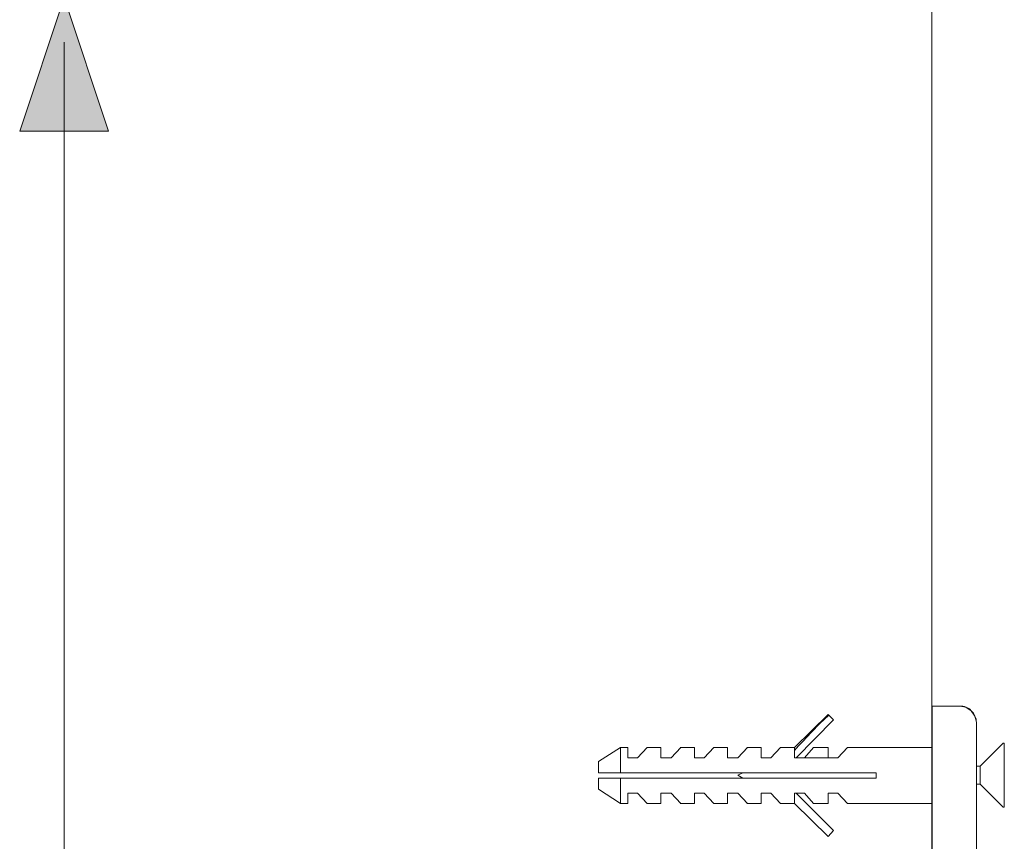
# Model space of a CAD drawing. Units: inches. Extents: x 44 to 166, y -217 to -82.
# Drawn here: x 56 to 65, y -172 to -164 of the extents above; entities that cross this region are included whole.
import ezdxf

# ---------------------------------------------------------------- set-up
doc = ezdxf.new("R2010")
doc.units = ezdxf.units.IN
doc.header["$MEASUREMENT"] = 0
doc.layers.add('Layer 1', color=7, linetype='Continuous')

# ---------------------------------------------------------------- blocks, each defined once
blk = doc.blocks.new('block 195')
at = {"layer": 'Layer 1', "color": 7, "lineweight": 13}
blk.add_lwpolyline([(55.9965, -164.6083), (55.9965, -172.9307)], dxfattribs=at)
blk = doc.blocks.new('block 198')
at = {"layer": 'Layer 1'}
h = blk.add_hatch(color=7, dxfattribs=at)
h.dxf.hatch_style = 2
h.paths.add_polyline_path([(55.9965, -164.1962), (56.4086, -165.4324), (55.5844, -165.4324)])
at = {"layer": 'Layer 1', "lineweight": 0}
blk.add_lwpolyline([(55.9965, -164.1962), (56.4086, -165.4324), (55.5844, -165.4324), (55.9965, -164.1962)], dxfattribs=at)
blk = doc.blocks.new('block 199')
at = {"layer": 'Layer 1', "color": 7, "lineweight": 13}
blk.add_lwpolyline([(55.9965, -165.4324), (55.9965, -166.2565)], dxfattribs=at)
blk = doc.blocks.new('block 752')
at = {"layer": 'Layer 1', "color": 7, "lineweight": 13}
blk.add_lwpolyline([(62.9976, -170.9245), (63.0812, -170.8465)], dxfattribs=at)
blk = doc.blocks.new('block 753')
at = {"layer": 'Layer 1', "color": 7, "lineweight": 13}
blk.add_lwpolyline([(62.9196, -171.0081), (62.9976, -170.9245)], dxfattribs=at)
blk = doc.blocks.new('block 754')
at = {"layer": 'Layer 1', "color": 7, "lineweight": 13}
blk.add_lwpolyline([(62.8806, -171.0471), (62.9196, -171.0081)], dxfattribs=at)
blk = doc.blocks.new('block 755')
at = {"layer": 'Layer 1', "color": 7, "lineweight": 13}
blk.add_lwpolyline([(62.8416, -171.0917), (62.8806, -171.0471)], dxfattribs=at)
blk = doc.blocks.new('block 756')
at = {"layer": 'Layer 1', "color": 7, "lineweight": 13}
blk.add_lwpolyline([(62.8026, -171.1307), (62.8416, -171.0917)], dxfattribs=at)
blk = doc.blocks.new('block 757')
at = {"layer": 'Layer 1', "color": 7, "lineweight": 13}
blk.add_lwpolyline([(62.7636, -171.1753), (62.8026, -171.1307)], dxfattribs=at)
blk = doc.blocks.new('block 758')
at = {"layer": 'Layer 1', "color": 7, "lineweight": 13}
blk.add_lwpolyline([(63.5215, -171.4316), (63.5215, -171.3815)], dxfattribs=at)
blk = doc.blocks.new('block 759')
at = {"layer": 'Layer 1', "color": 7, "lineweight": 13}
blk.add_lwpolyline([(63.0757, -171.1474), (63.0757, -171.2422)], dxfattribs=at)
blk = doc.blocks.new('block 760')
at = {"layer": 'Layer 1', "color": 7, "lineweight": 13}
blk.add_lwpolyline([(63.0757, -171.6657), (63.0757, -171.571)], dxfattribs=at)
blk = doc.blocks.new('block 761')
at = {"layer": 'Layer 1', "color": 7, "lineweight": 13}
blk.add_lwpolyline([(62.7636, -171.6657), (62.7636, -171.571)], dxfattribs=at)
blk = doc.blocks.new('block 762')
at = {"layer": 'Layer 1', "color": 7, "lineweight": 13}
blk.add_lwpolyline([(62.7636, -171.2422), (62.7636, -171.1474)], dxfattribs=at)
blk = doc.blocks.new('block 763')
at = {"layer": 'Layer 1', "color": 7, "lineweight": 13}
blk.add_lwpolyline([(62.457, -171.6657), (62.457, -171.571)], dxfattribs=at)
blk = doc.blocks.new('block 764')
at = {"layer": 'Layer 1', "color": 7, "lineweight": 13}
blk.add_lwpolyline([(62.457, -171.2422), (62.457, -171.1474)], dxfattribs=at)
blk = doc.blocks.new('block 765')
at = {"layer": 'Layer 1', "color": 7, "lineweight": 13}
blk.add_lwpolyline([(62.1449, -171.6657), (62.1449, -171.571)], dxfattribs=at)
blk = doc.blocks.new('block 766')
at = {"layer": 'Layer 1', "color": 7, "lineweight": 13}
blk.add_lwpolyline([(62.1449, -171.2422), (62.1449, -171.1474)], dxfattribs=at)
blk = doc.blocks.new('block 767')
at = {"layer": 'Layer 1', "color": 7, "lineweight": 13}
blk.add_lwpolyline([(61.8384, -171.6657), (61.8384, -171.571)], dxfattribs=at)
blk = doc.blocks.new('block 768')
at = {"layer": 'Layer 1', "color": 7, "lineweight": 13}
blk.add_lwpolyline([(61.8384, -171.2422), (61.8384, -171.1474)], dxfattribs=at)
blk = doc.blocks.new('block 769')
at = {"layer": 'Layer 1', "color": 7, "lineweight": 13}
blk.add_lwpolyline([(61.5263, -171.6657), (61.5263, -171.571)], dxfattribs=at)
blk = doc.blocks.new('block 770')
at = {"layer": 'Layer 1', "color": 7, "lineweight": 13}
blk.add_lwpolyline([(61.5263, -171.2422), (61.5263, -171.1474)], dxfattribs=at)
blk = doc.blocks.new('block 771')
at = {"layer": 'Layer 1', "color": 7, "lineweight": 13}
blk.add_lwpolyline([(61.2198, -171.6657), (61.2198, -171.571)], dxfattribs=at)
blk = doc.blocks.new('block 772')
at = {"layer": 'Layer 1', "color": 7, "lineweight": 13}
blk.add_lwpolyline([(61.2198, -171.2422), (61.2198, -171.1474)], dxfattribs=at)
blk = doc.blocks.new('block 773')
at = {"layer": 'Layer 1', "color": 7, "lineweight": 13}
blk.add_lwpolyline([(61.1529, -171.6657), (61.1529, -171.4316)], dxfattribs=at)
blk = doc.blocks.new('block 774')
at = {"layer": 'Layer 1', "color": 7, "lineweight": 13}
blk.add_lwpolyline([(61.1529, -171.3815), (61.1529, -171.1474)], dxfattribs=at)
blk = doc.blocks.new('block 775')
at = {"layer": 'Layer 1', "color": 7, "lineweight": 13}
blk.add_lwpolyline([(60.9467, -171.532), (60.9467, -171.4316)], dxfattribs=at)
blk = doc.blocks.new('block 776')
at = {"layer": 'Layer 1', "color": 7, "lineweight": 13}
blk.add_lwpolyline([(60.9467, -171.3815), (60.9467, -171.2756)], dxfattribs=at)
blk = doc.blocks.new('block 777')
at = {"layer": 'Layer 1', "color": 7, "lineweight": 13}
blk.add_lwpolyline([(61.6211, -171.2422), (61.7102, -171.1474)], dxfattribs=at)
blk = doc.blocks.new('block 778')
at = {"layer": 'Layer 1', "color": 7, "lineweight": 13}
blk.add_lwpolyline([(61.309, -171.2422), (61.3982, -171.1474)], dxfattribs=at)
blk = doc.blocks.new('block 779')
at = {"layer": 'Layer 1', "color": 7, "lineweight": 13}
blk.add_lwpolyline([(63.1648, -171.2422), (63.254, -171.1474)], dxfattribs=at)
blk = doc.blocks.new('block 780')
at = {"layer": 'Layer 1', "color": 7, "lineweight": 13}
blk.add_lwpolyline([(62.8583, -171.2422), (62.9419, -171.1474)], dxfattribs=at)
blk = doc.blocks.new('block 781')
at = {"layer": 'Layer 1', "color": 7, "lineweight": 13}
blk.add_lwpolyline([(62.7803, -171.2422), (63.1258, -170.8911)], dxfattribs=at)
blk = doc.blocks.new('block 782')
at = {"layer": 'Layer 1', "color": 7, "lineweight": 13}
blk.add_lwpolyline([(63.0757, -170.8409), (62.7636, -171.1474)], dxfattribs=at)
blk = doc.blocks.new('block 783')
at = {"layer": 'Layer 1', "color": 7, "lineweight": 13}
blk.add_lwpolyline([(62.5462, -171.2422), (62.6354, -171.1474)], dxfattribs=at)
blk = doc.blocks.new('block 784')
at = {"layer": 'Layer 1', "color": 7, "lineweight": 13}
blk.add_lwpolyline([(62.2397, -171.2422), (62.3289, -171.1474)], dxfattribs=at)
blk = doc.blocks.new('block 785')
at = {"layer": 'Layer 1', "color": 7, "lineweight": 13}
blk.add_lwpolyline([(61.1529, -171.1474), (60.9467, -171.2756)], dxfattribs=at)
blk = doc.blocks.new('block 786')
at = {"layer": 'Layer 1', "color": 7, "lineweight": 13}
blk.add_lwpolyline([(61.9276, -171.2422), (62.0168, -171.1474)], dxfattribs=at)
blk = doc.blocks.new('block 787')
at = {"layer": 'Layer 1', "color": 7, "lineweight": 13}
blk.add_lwpolyline([(61.7102, -171.6657), (61.6211, -171.571)], dxfattribs=at)
blk = doc.blocks.new('block 788')
at = {"layer": 'Layer 1', "color": 7, "lineweight": 13}
blk.add_lwpolyline([(63.5215, -171.4316), (60.9467, -171.4316)], dxfattribs=at)
blk = doc.blocks.new('block 789')
at = {"layer": 'Layer 1', "color": 7, "lineweight": 13}
blk.add_lwpolyline([(63.5215, -171.3815), (60.9467, -171.3815)], dxfattribs=at)
blk = doc.blocks.new('block 790')
at = {"layer": 'Layer 1', "color": 7, "lineweight": 13}
blk.add_lwpolyline([(63.1648, -171.2422), (62.7636, -171.2422)], dxfattribs=at)
blk = doc.blocks.new('block 791')
at = {"layer": 'Layer 1', "color": 7, "lineweight": 13}
blk.add_lwpolyline([(62.5462, -171.2422), (62.457, -171.2422)], dxfattribs=at)
blk = doc.blocks.new('block 792')
at = {"layer": 'Layer 1', "color": 7, "lineweight": 13}
blk.add_lwpolyline([(62.2397, -171.2422), (62.1449, -171.2422)], dxfattribs=at)
blk = doc.blocks.new('block 793')
at = {"layer": 'Layer 1', "color": 7, "lineweight": 13}
blk.add_lwpolyline([(61.9276, -171.2422), (61.8384, -171.2422)], dxfattribs=at)
blk = doc.blocks.new('block 794')
at = {"layer": 'Layer 1', "color": 7, "lineweight": 13}
blk.add_lwpolyline([(61.6211, -171.2422), (61.5263, -171.2422)], dxfattribs=at)
blk = doc.blocks.new('block 795')
at = {"layer": 'Layer 1', "color": 7, "lineweight": 13}
blk.add_lwpolyline([(61.309, -171.2422), (61.2198, -171.2422)], dxfattribs=at)
blk = doc.blocks.new('block 796')
at = {"layer": 'Layer 1', "color": 7, "lineweight": 13}
blk.add_lwpolyline([(62.2397, -171.4038), (62.2843, -171.4316)], dxfattribs=at)
blk = doc.blocks.new('block 797')
at = {"layer": 'Layer 1', "color": 7, "lineweight": 13}
blk.add_lwpolyline([(62.0168, -171.6657), (61.9276, -171.571)], dxfattribs=at)
blk = doc.blocks.new('block 798')
at = {"layer": 'Layer 1', "color": 7, "lineweight": 13}
blk.add_lwpolyline([(64.0398, -171.1474), (63.254, -171.1474)], dxfattribs=at)
blk = doc.blocks.new('block 799')
at = {"layer": 'Layer 1', "color": 7, "lineweight": 13}
blk.add_lwpolyline([(63.0757, -171.1474), (62.9419, -171.1474)], dxfattribs=at)
blk = doc.blocks.new('block 800')
at = {"layer": 'Layer 1', "color": 7, "lineweight": 13}
blk.add_lwpolyline([(62.7636, -171.1474), (62.6354, -171.1474)], dxfattribs=at)
blk = doc.blocks.new('block 801')
at = {"layer": 'Layer 1', "color": 7, "lineweight": 13}
blk.add_lwpolyline([(62.457, -171.1474), (62.3233, -171.1474)], dxfattribs=at)
blk = doc.blocks.new('block 802')
at = {"layer": 'Layer 1', "color": 7, "lineweight": 13}
blk.add_lwpolyline([(62.1449, -171.1474), (62.0168, -171.1474)], dxfattribs=at)
blk = doc.blocks.new('block 803')
at = {"layer": 'Layer 1', "color": 7, "lineweight": 13}
blk.add_lwpolyline([(61.8384, -171.1474), (61.7047, -171.1474)], dxfattribs=at)
blk = doc.blocks.new('block 804')
at = {"layer": 'Layer 1', "color": 7, "lineweight": 13}
blk.add_lwpolyline([(61.5263, -171.1474), (61.3982, -171.1474)], dxfattribs=at)
blk = doc.blocks.new('block 805')
at = {"layer": 'Layer 1', "color": 7, "lineweight": 13}
blk.add_lwpolyline([(61.2198, -171.1474), (61.1529, -171.1474)], dxfattribs=at)
blk = doc.blocks.new('block 806')
at = {"layer": 'Layer 1', "color": 7, "lineweight": 13}
blk.add_lwpolyline([(63.0757, -171.9722), (62.7636, -171.6657)], dxfattribs=at)
blk = doc.blocks.new('block 807')
at = {"layer": 'Layer 1', "color": 7, "lineweight": 13}
blk.add_lwpolyline([(62.3289, -171.6657), (62.2397, -171.571)], dxfattribs=at)
blk = doc.blocks.new('block 808')
at = {"layer": 'Layer 1', "color": 7, "lineweight": 13}
blk.add_lwpolyline([(62.6354, -171.6657), (62.5462, -171.571)], dxfattribs=at)
blk = doc.blocks.new('block 809')
at = {"layer": 'Layer 1', "color": 7, "lineweight": 13}
blk.add_lwpolyline([(62.7803, -171.571), (63.1258, -171.9165)], dxfattribs=at)
blk = doc.blocks.new('block 810')
at = {"layer": 'Layer 1', "color": 7, "lineweight": 13}
blk.add_lwpolyline([(62.9419, -171.6657), (62.8583, -171.571)], dxfattribs=at)
blk = doc.blocks.new('block 811')
at = {"layer": 'Layer 1', "color": 7, "lineweight": 13}
blk.add_lwpolyline([(63.254, -171.6657), (63.1648, -171.571)], dxfattribs=at)
blk = doc.blocks.new('block 812')
at = {"layer": 'Layer 1', "color": 7, "lineweight": 13}
blk.add_lwpolyline([(63.1258, -171.9165), (63.0757, -171.9722)], dxfattribs=at)
blk = doc.blocks.new('block 813')
at = {"layer": 'Layer 1', "color": 7, "lineweight": 13}
blk.add_lwpolyline([(62.2397, -171.4038), (62.2843, -171.3815)], dxfattribs=at)
blk = doc.blocks.new('block 814')
at = {"layer": 'Layer 1', "color": 7, "lineweight": 13}
blk.add_lwpolyline([(63.1258, -170.8911), (63.0757, -170.8409)], dxfattribs=at)
blk = doc.blocks.new('block 815')
at = {"layer": 'Layer 1', "color": 7, "lineweight": 13}
blk.add_lwpolyline([(61.309, -171.571), (61.2198, -171.571)], dxfattribs=at)
blk = doc.blocks.new('block 816')
at = {"layer": 'Layer 1', "color": 7, "lineweight": 13}
blk.add_lwpolyline([(61.3982, -171.6657), (61.309, -171.571)], dxfattribs=at)
blk = doc.blocks.new('block 817')
at = {"layer": 'Layer 1', "color": 7, "lineweight": 13}
blk.add_lwpolyline([(61.1529, -171.6657), (60.9467, -171.532)], dxfattribs=at)
blk = doc.blocks.new('block 818')
at = {"layer": 'Layer 1', "color": 7, "lineweight": 13}
blk.add_lwpolyline([(64.0398, -171.6657), (63.254, -171.6657)], dxfattribs=at)
blk = doc.blocks.new('block 819')
at = {"layer": 'Layer 1', "color": 7, "lineweight": 13}
blk.add_lwpolyline([(63.0757, -171.6657), (62.9419, -171.6657)], dxfattribs=at)
blk = doc.blocks.new('block 820')
at = {"layer": 'Layer 1', "color": 7, "lineweight": 13}
blk.add_lwpolyline([(62.7636, -171.6657), (62.6354, -171.6657)], dxfattribs=at)
blk = doc.blocks.new('block 821')
at = {"layer": 'Layer 1', "color": 7, "lineweight": 13}
blk.add_lwpolyline([(62.457, -171.6657), (62.3233, -171.6657)], dxfattribs=at)
blk = doc.blocks.new('block 822')
at = {"layer": 'Layer 1', "color": 7, "lineweight": 13}
blk.add_lwpolyline([(62.1449, -171.6657), (62.0168, -171.6657)], dxfattribs=at)
blk = doc.blocks.new('block 823')
at = {"layer": 'Layer 1', "color": 7, "lineweight": 13}
blk.add_lwpolyline([(61.8384, -171.6657), (61.7047, -171.6657)], dxfattribs=at)
blk = doc.blocks.new('block 824')
at = {"layer": 'Layer 1', "color": 7, "lineweight": 13}
blk.add_lwpolyline([(61.5263, -171.6657), (61.3982, -171.6657)], dxfattribs=at)
blk = doc.blocks.new('block 825')
at = {"layer": 'Layer 1', "color": 7, "lineweight": 13}
blk.add_lwpolyline([(61.2198, -171.6657), (61.1529, -171.6657)], dxfattribs=at)
blk = doc.blocks.new('block 826')
at = {"layer": 'Layer 1', "color": 7, "lineweight": 13}
blk.add_lwpolyline([(63.1648, -171.571), (63.0757, -171.571)], dxfattribs=at)
blk = doc.blocks.new('block 827')
at = {"layer": 'Layer 1', "color": 7, "lineweight": 13}
blk.add_lwpolyline([(62.8583, -171.571), (62.7636, -171.571)], dxfattribs=at)
blk = doc.blocks.new('block 828')
at = {"layer": 'Layer 1', "color": 7, "lineweight": 13}
blk.add_lwpolyline([(62.5462, -171.571), (62.457, -171.571)], dxfattribs=at)
blk = doc.blocks.new('block 829')
at = {"layer": 'Layer 1', "color": 7, "lineweight": 13}
blk.add_lwpolyline([(62.2397, -171.571), (62.1449, -171.571)], dxfattribs=at)
blk = doc.blocks.new('block 830')
at = {"layer": 'Layer 1', "color": 7, "lineweight": 13}
blk.add_lwpolyline([(61.9276, -171.571), (61.8384, -171.571)], dxfattribs=at)
blk = doc.blocks.new('block 831')
at = {"layer": 'Layer 1', "color": 7, "lineweight": 13}
blk.add_lwpolyline([(61.6211, -171.571), (61.5263, -171.571)], dxfattribs=at)
blk = doc.blocks.new('block 913')
at = {"layer": 'Layer 1', "color": 7, "lineweight": 13}
blk.add_lwpolyline([(64.0398, -180.2985), (64.0398, -171.6657)], dxfattribs=at)
blk = doc.blocks.new('block 1657')
at = {"layer": 'Layer 1', "color": 7, "lineweight": 13}
blk.add_lwpolyline([(64.4522, -171.4874), (64.4857, -171.4874)], dxfattribs=at)
blk = doc.blocks.new('block 1677')
at = {"layer": 'Layer 1', "color": 7, "lineweight": 13}
blk.add_lwpolyline([(64.0398, -170.7629), (64.2962, -170.7629)], dxfattribs=at)
blk = doc.blocks.new('block 1678')
at = {"layer": 'Layer 1', "color": 7, "lineweight": 13}
blk.add_lwpolyline([(64.0398, -171.2756), (64.0398, -170.7629)], dxfattribs=at)
blk = doc.blocks.new('block 1679')
at = {"layer": 'Layer 1', "color": 7, "lineweight": 13}
blk.add_lwpolyline([(64.324, -170.7629), (64.2962, -170.7629)], dxfattribs=at)
blk = doc.blocks.new('block 1680')
at = {"layer": 'Layer 1', "color": 7, "lineweight": 13}
blk.add_lwpolyline([(64.3408, -170.7684), (64.324, -170.7629)], dxfattribs=at)
blk = doc.blocks.new('block 1681')
at = {"layer": 'Layer 1', "color": 7, "lineweight": 13}
blk.add_lwpolyline([(64.3519, -170.774), (64.3408, -170.7684)], dxfattribs=at)
blk = doc.blocks.new('block 1682')
at = {"layer": 'Layer 1', "color": 7, "lineweight": 13}
blk.add_lwpolyline([(64.3686, -170.7796), (64.3519, -170.774)], dxfattribs=at)
blk = doc.blocks.new('block 1683')
at = {"layer": 'Layer 1', "color": 7, "lineweight": 13}
blk.add_lwpolyline([(64.3798, -170.7852), (64.3686, -170.7796)], dxfattribs=at)
blk = doc.blocks.new('block 1684')
at = {"layer": 'Layer 1', "color": 7, "lineweight": 13}
blk.add_lwpolyline([(64.3909, -170.7963), (64.3798, -170.7852)], dxfattribs=at)
blk = doc.blocks.new('block 1685')
at = {"layer": 'Layer 1', "color": 7, "lineweight": 13}
blk.add_lwpolyline([(64.4021, -170.8074), (64.3909, -170.7963)], dxfattribs=at)
blk = doc.blocks.new('block 1686')
at = {"layer": 'Layer 1', "color": 7, "lineweight": 13}
blk.add_lwpolyline([(64.4132, -170.8186), (64.4021, -170.8074)], dxfattribs=at)
blk = doc.blocks.new('block 1687')
at = {"layer": 'Layer 1', "color": 7, "lineweight": 13}
blk.add_lwpolyline([(64.4243, -170.8298), (64.4132, -170.8186)], dxfattribs=at)
blk = doc.blocks.new('block 1688')
at = {"layer": 'Layer 1', "color": 7, "lineweight": 13}
blk.add_lwpolyline([(64.4299, -170.8409), (64.4243, -170.8298)], dxfattribs=at)
blk = doc.blocks.new('block 1689')
at = {"layer": 'Layer 1', "color": 7, "lineweight": 13}
blk.add_lwpolyline([(64.4355, -170.8576), (64.4299, -170.8409)], dxfattribs=at)
blk = doc.blocks.new('block 1690')
at = {"layer": 'Layer 1', "color": 7, "lineweight": 13}
blk.add_lwpolyline([(64.4411, -170.8688), (64.4355, -170.8576)], dxfattribs=at)
blk = doc.blocks.new('block 1691')
at = {"layer": 'Layer 1', "color": 7, "lineweight": 13}
blk.add_lwpolyline([(64.4466, -170.8855), (64.4411, -170.8688)], dxfattribs=at)
blk = doc.blocks.new('block 1692')
at = {"layer": 'Layer 1', "color": 7, "lineweight": 13}
blk.add_lwpolyline([(64.4466, -170.9022), (64.4466, -170.8855)], dxfattribs=at)
blk = doc.blocks.new('block 1693')
at = {"layer": 'Layer 1', "color": 7, "lineweight": 13}
blk.add_lwpolyline([(64.4522, -170.9133), (64.4466, -170.9022)], dxfattribs=at)
blk = doc.blocks.new('block 1729')
at = {"layer": 'Layer 1', "color": 7, "lineweight": 13}
blk.add_lwpolyline([(64.4522, -170.9133), (64.4522, -177.8791)], dxfattribs=at)
blk = doc.blocks.new('block 1736')
at = {"layer": 'Layer 1', "color": 7, "lineweight": 13}
blk.add_lwpolyline([(64.2962, -170.7629), (64.0398, -170.7629)], dxfattribs=at)
blk = doc.blocks.new('block 1745')
at = {"layer": 'Layer 1', "color": 7, "lineweight": 13}
blk.add_lwpolyline([(64.3519, -170.774), (64.2962, -170.7629)], dxfattribs=at)
blk = doc.blocks.new('block 1746')
at = {"layer": 'Layer 1', "color": 7, "lineweight": 13}
blk.add_lwpolyline([(64.4021, -170.8074), (64.3519, -170.774)], dxfattribs=at)
blk = doc.blocks.new('block 1747')
at = {"layer": 'Layer 1', "color": 7, "lineweight": 13}
blk.add_lwpolyline([(64.4355, -170.8576), (64.4021, -170.8074)], dxfattribs=at)
blk = doc.blocks.new('block 1748')
at = {"layer": 'Layer 1', "color": 7, "lineweight": 13}
blk.add_lwpolyline([(64.4522, -170.9133), (64.4355, -170.8576)], dxfattribs=at)
blk = doc.blocks.new('block 1752')
at = {"layer": 'Layer 1', "color": 7, "lineweight": 13}
blk.add_lwpolyline([(64.4857, -171.3202), (64.4857, -171.4874)], dxfattribs=at)
blk = doc.blocks.new('block 1753')
at = {"layer": 'Layer 1', "color": 7, "lineweight": 13}
blk.add_lwpolyline([(64.0398, -171.6657), (64.0398, -171.1474)], dxfattribs=at)
blk = doc.blocks.new('block 1754')
at = {"layer": 'Layer 1', "color": 7, "lineweight": 13}
blk.add_lwpolyline([(64.7086, -171.6991), (64.7086, -171.1084)], dxfattribs=at)
blk = doc.blocks.new('block 1755')
at = {"layer": 'Layer 1', "color": 7, "lineweight": 13}
blk.add_lwpolyline([(64.4857, -171.4874), (64.6974, -171.6991)], dxfattribs=at)
blk = doc.blocks.new('block 1756')
at = {"layer": 'Layer 1', "color": 7, "lineweight": 13}
blk.add_lwpolyline([(64.4522, -171.3202), (64.4857, -171.3202)], dxfattribs=at)
blk = doc.blocks.new('block 1757')
at = {"layer": 'Layer 1', "color": 7, "lineweight": 13}
blk.add_lwpolyline([(64.6974, -171.1084), (64.7086, -171.1084)], dxfattribs=at)
blk = doc.blocks.new('block 1758')
at = {"layer": 'Layer 1', "color": 7, "lineweight": 13}
blk.add_lwpolyline([(64.4857, -171.3202), (64.6974, -171.1084)], dxfattribs=at)
blk = doc.blocks.new('block 1759')
at = {"layer": 'Layer 1', "color": 7, "lineweight": 13}
blk.add_lwpolyline([(64.6974, -171.6991), (64.7086, -171.6991)], dxfattribs=at)
blk = doc.blocks.new('block 1840')
at = {"layer": 'Layer 1', "color": 7, "lineweight": 9}
blk.add_lwpolyline([(64.0359, -162.9089), (64.0359, -184.2841)], dxfattribs=at)
blk = doc.blocks.new('block 2173')
at = {"layer": 'Layer 1', "color": 7, "lineweight": 9}
blk.add_lwpolyline([(64.0359, -139.2101), (64.0359, -184.7992)], dxfattribs=at)

msp = doc.modelspace()

# ---------------------------------------------------------------- block references
at = {"layer": 'Layer 1'}
for name in ['block 2173', 'block 1840', 'block 198', 'block 195', 'block 199', 'block 1677', 'block 1678', 'block 1736', 'block 1679', 'block 1745', 'block 1680', 'block 1681', 'block 1682', 'block 1746', 'block 1683', 'block 1684', 'block 1685', 'block 782', 'block 781', 'block 752', 'block 814', 'block 1686', 'block 1747', 'block 1687', 'block 1688', 'block 1689', 'block 1690', 'block 1748', 'block 1691', 'block 1692', 'block 753', 'block 1693', 'block 1729', 'block 755', 'block 754', 'block 785', 'block 774', 'block 805', 'block 772', 'block 778', 'block 804', 'block 770', 'block 777', 'block 803', 'block 768', 'block 786', 'block 802', 'block 766', 'block 784', 'block 801', 'block 764', 'block 783', 'block 800', 'block 757', 'block 762', 'block 756', 'block 780', 'block 799', 'block 759', 'block 779', 'block 798', 'block 1753', 'block 1758', 'block 1757', 'block 1754', 'block 795', 'block 794', 'block 793', 'block 792', 'block 791', 'block 790', 'block 776', 'block 1756', 'block 1752', 'block 789', 'block 775', 'block 788', 'block 773', 'block 813', 'block 796', 'block 758', 'block 817', 'block 1657', 'block 1755', 'block 771', 'block 815', 'block 816', 'block 769', 'block 831', 'block 787', 'block 767', 'block 830', 'block 797', 'block 765', 'block 829', 'block 807', 'block 763', 'block 828', 'block 808', 'block 761', 'block 827', 'block 809', 'block 810', 'block 760', 'block 826', 'block 811', 'block 825', 'block 824', 'block 823', 'block 822', 'block 821', 'block 820', 'block 806', 'block 819', 'block 818', 'block 913', 'block 1759', 'block 812']:
    msp.add_blockref(name, (0, 0), dxfattribs=at)

doc.saveas('drawing.dxf')
